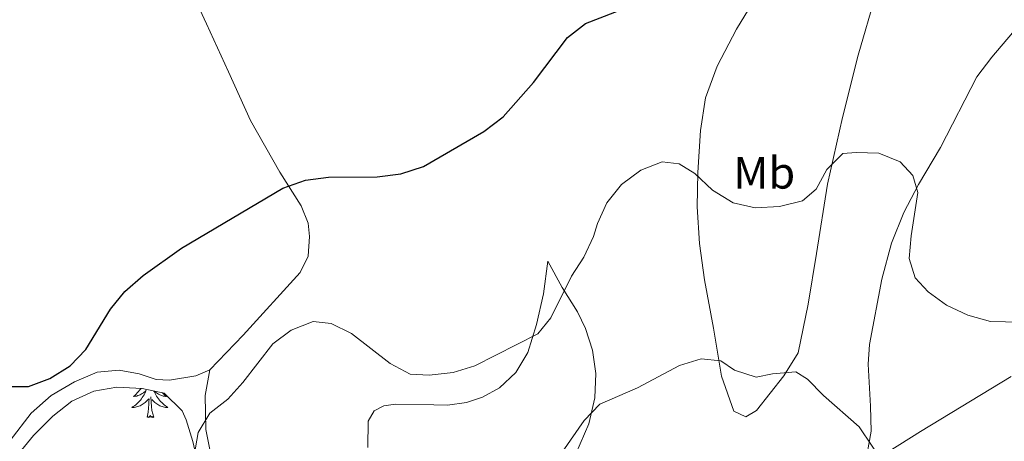
# Model space of a CAD drawing. Units: metres. Extents: x 565968 to 570452, y 705425 to 708439.
# Drawn here: x 569861 to 570078, y 706510 to 706603 of the extents above; entities that cross this region are included whole.
import ezdxf
from ezdxf.enums import TextEntityAlignment as Align

# ---------------------------------------------------------------- set-up
doc = ezdxf.new("R2010")
doc.units = ezdxf.units.M
doc.header["$MEASUREMENT"] = 0
for name, color, linetype, lineweight in [('Carátula', 7, 'Continuous', 0), ('Elementos auxiliares', 7, 'Continuous', 0), ('Entidades rústicas y varios', 7, 'Continuous', 0), ('Relieve y altimetría', 7, 'Continuous', 0)]:
    doc.layers.add(name, color=color, linetype=linetype, lineweight=lineweight)
doc.styles.add('Style-Arial Narrow', font='txt')

msp = doc.modelspace()

# ---------------------------------------------------------------- linework, layer by layer
at = {"layer": 'Carátula', "color": 7, "linetype": 'Continuous', "lineweight": 0}
msp.add_3dface([(565997.072, 705425.107), (570451.851, 705468.996), (570422.591, 708438.863), (565967.812, 708394.974)], dxfattribs=at)
at = {"layer": 'Elementos auxiliares', "color": 250, "linetype": 'Continuous', "lineweight": 0}
msp.add_3dface([(566866.31, 705827.76), (566844.13, 708141), (570266.61, 708174.73), (570289.93, 705861.49)], dxfattribs=at)
at = {"layer": 'Entidades rústicas y varios', "color": 92, "linetype": 'Continuous', "lineweight": 0, "flags": 128}
for points in [[(569887.695, 706521.823), (569887.632, 706521.733), (569887.393, 706521.421), (569887.142, 706521.118), (569886.878, 706520.826), (569886.603, 706520.545), (569886.316, 706520.275), (569886.019, 706520.017), (569886.215, 706520.042), (569886.482, 706520.089), (569886.745, 706520.152), (569887.004, 706520.231), (569887.259, 706520.325), (569887.507, 706520.433), (569887.748, 706520.556), (569887.982, 706520.694), (569888.207, 706520.844), (569888.423, 706521.008), (569888.629, 706521.184), (569888.824, 706521.372), (569888.683, 706521.045), (569888.528, 706520.724), (569888.359, 706520.41), (569888.176, 706520.105), (569887.979, 706519.808), (569887.769, 706519.52), (569887.546, 706519.242), (569887.311, 706518.974), (569887.065, 706518.716), (569886.807, 706518.471), (569886.538, 706518.237), (569886.259, 706518.015), (569885.97, 706517.806), (569885.68, 706517.615), (569885.945, 706517.624), (569886.208, 706517.649), (569886.47, 706517.69), (569886.729, 706517.747), (569886.984, 706517.819), (569887.234, 706517.906), (569887.478, 706518.009), (569887.716, 706518.125), (569887.946, 706518.256), (569888.168, 706518.401), (569888.381, 706518.559), (569888.584, 706518.729), (569889.432, 706519.528)], [(569890.55, 706521.246), (569890.637, 706521.045), (569890.792, 706520.724), (569890.961, 706520.41), (569891.144, 706520.105), (569891.341, 706519.808), (569891.551, 706519.52), (569891.774, 706519.242), (569892.009, 706518.974), (569892.255, 706518.716), (569892.513, 706518.471), (569892.782, 706518.237), (569893.061, 706518.015), (569893.35, 706517.806), (569893.64, 706517.615), (569893.375, 706517.624), (569893.112, 706517.649), (569892.85, 706517.69), (569892.591, 706517.747), (569892.336, 706517.819), (569892.086, 706517.906), (569891.842, 706518.009), (569891.604, 706518.125), (569891.374, 706518.256), (569891.152, 706518.401), (569890.939, 706518.559), (569890.736, 706518.729), (569890.078, 706519.349)], [(569892.43, 706520.839), (569892.442, 706520.826), (569892.717, 706520.545), (569893.004, 706520.275), (569893.301, 706520.017), (569893.105, 706520.042), (569892.838, 706520.089), (569892.575, 706520.152), (569892.316, 706520.231), (569892.061, 706520.325), (569891.813, 706520.433), (569891.572, 706520.556), (569891.338, 706520.694), (569891.113, 706520.844), (569890.897, 706521.008), (569890.691, 706521.184), (569890.649, 706521.224)], [(569889.041, 706515.479), (569889.286, 706516.597), (569889.399, 706518.339), (569889.447, 706518.772), (569889.51, 706519.495)], [(569890.511, 706515.479), (569890.082, 706516.919), (569889.991, 706517.823), (569889.945, 706518.772), (569889.843, 706519.936)], [(569890.511, 706515.479), (569890.337, 706515.411), (569890.318, 706515.65), (569890.128, 706515.428), (569890.007, 706515.631), (569889.886, 706515.523), (569889.616, 706515.469), (569889.812, 706515.862), (569889.427, 706515.482), (569889.239, 706515.428), (569889.198, 706515.59), (569889.041, 706515.479)]]:
    msp.add_lwpolyline(points, dxfattribs=at)
at = {"layer": 'Entidades rústicas y varios', "color": 92, "linetype": 'Continuous', "lineweight": 0}
for points in [[(569887.775, 706631.308, 498.462), (569897.263, 706612.824, 500.668), (569902.169, 706602.283, 501.844), (569907.026, 706591.742, 502.285), (569911.837, 706581.007, 502.138), (569918.345, 706569.571, 500.962), (569923.017, 706562.16, 499.638), (569924.609, 706558.276, 498.903), (569924.887, 706555.34, 498.462), (569924.605, 706550.998, 497.579), (569922.771, 706547.408, 496.697), (569910.223, 706533.561, 496.255), (569902.851, 706525.901, 496.329)], [(570049.82, 706608.862, 500.006), (570045.894, 706595.413, 498.094), (570042.454, 706581.633, 496.477), (570039.171, 706566.94, 494.565), (570036.715, 706551.63, 492.653), (570034.929, 706540.426, 491.77), (570032.704, 706529.698, 490.594), (570029.539, 706524.645, 489.711), (570023.516, 706516.954, 488.829), (570021.172, 706515.575, 488.829), (570018.505, 706516.842, 488.829), (570015.804, 706524.567, 489.564), (570013.983, 706535.147, 490.741), (570012.016, 706545.774, 492.359), (570010.902, 706553.808, 493.241), (570010.413, 706561.947, 493.682), (570010.558, 706569.468, 495.006), (570011.163, 706578.778, 495.888), (570012.276, 706585.973, 497.065), (570014.79, 706592.945, 498.536), (570019.12, 706601.146, 499.565), (570024.407, 706609.888, 500.742)], [(570080.003, 706600.329, 499.859), (570075.396, 706594.969, 498.242), (570072.078, 706590.589, 497.8), (570064.082, 706575.016, 495.888), (570059.222, 706566.857, 495.006), (570055.975, 706560.695, 494.418), (570053.266, 706553.865, 493.829), (570051.15, 706545.934, 492.653), (570048.442, 706531.489, 491.329), (570048.111, 706527.195, 491.182), (570048.662, 706517.948, 490.888), (570048.829, 706512.36, 490.3), (570047.434, 706504.63, 489.858), (570059.674, 706512.353, 490.741), (570079.666, 706524.463, 492.653)], [(569952.302, 706518.192, 494.491), (569955.291, 706518.133, 494.344), (569959.525, 706518.717, 494.344), (569963.029, 706519.87, 494.344), (569966.761, 706521.99, 494.638), (569970.429, 706525.363, 494.785), (569973.024, 706529.781, 495.226), (569974.922, 706535.926, 495.667), (569976.523, 706542.694, 496.108), (569977.491, 706549.936, 496.403), (569980.65, 706544.096, 495.079), (569983.995, 706538.741, 493.902), (569985.777, 706535.052, 493.167), (569987.284, 706530.3, 492.432), (569988.073, 706525.105, 491.549), (569987.803, 706519.752, 490.667), (569986.478, 706514.048, 489.931), (569983.623, 706507.408, 488.755)], [(569858.853, 706510.305, 498.829), (569863.451, 706516.388, 499.712), (569867.884, 706520.252, 500.153), (569873.003, 706523.257, 499.859), (569878.036, 706525.441, 499.418), (569882.85, 706525.888, 498.976), (569887.295, 706525.029, 498.241), (569891.022, 706523.775, 497.8), (569893.964, 706523.619, 497.064), (569899.783, 706524.609, 496.476), (569902.851, 706525.901, 496.329)], [(569902.851, 706525.901, 496.329), (569901.863, 706520.25, 495.888), (569902.006, 706512.781, 494.564), (569903.603, 706504.656, 493.535)], [(569937.77, 706508.802, 491.402), (569937.841, 706514.586, 492.873), (569939.161, 706516.868, 493.167), (569941.268, 706518.003, 494.049), (569943.817, 706518.373, 494.197), (569952.302, 706518.192, 494.491)]]:
    msp.add_polyline3d(points, dxfattribs=at)
at = {"layer": 'Entidades rústicas y varios', "color": 92, "linetype": 'Continuous', "lineweight": 0, "ltscale": 0.5}
msp.add_polyline3d([(569860.019, 706506.598, 499.754), (569863.944, 706511.415, 500.201), (569868.263, 706515.678, 500.214), (569872.462, 706519.009, 499.92), (569877.254, 706521.191, 499.92), (569882.351, 706522.123, 499.332), (569887.946, 706521.809, 498.449), (569892.787, 706520.762, 497.907), (569896.784, 706516.909, 497.438), (569897.673, 706514.896, 497.273), (569899.141, 706510.079, 496.958), (569902.483, 706495.449, 496.289), (569903.845, 706490.679, 495.99), (569915.327, 706460.658, 492.272), (569926.587, 706431.787, 489.625), (569929.512, 706422.202, 489.375), (569931.453, 706412.359, 489.389), (569932.56, 706404.651, 489.07), (569933.808, 706394.478, 487.86), (569934.86, 706385.26, 483.98), (569934.473, 706379.363, 483.079), (569933.227, 706374.504, 482.544)], dxfattribs=at)
at = {"layer": 'Relieve y altimetría', "color": 30, "linetype": 'Continuous', "lineweight": 30, "elevation": 500, "flags": 128}
msp.add_lwpolyline([(569857.844, 706522.253), (569862.856, 706522.278), (569867.541, 706524.017), (569872.052, 706526.829), (569875.508, 706530.445), (569880.992, 706539.358), (569884.153, 706543.231), (569888.147, 706546.736), (569896.592, 706552.772), (569918.965, 706566.032), (569923.977, 706567.797), (569929.043, 706568.462), (569939.807, 706568.522), (569945.042, 706569.167), (569949.995, 706570.811), (569963.314, 706578.576), (569967.592, 706581.792), (569974.282, 706589.357), (569981.828, 706599.324), (569985.755, 706602.421), (569995.506, 706606.129)], dxfattribs=at)
at = {"layer": 'Relieve y altimetría', "color": 30, "linetype": 'Continuous', "lineweight": 0, "flags": 128}
for points, elevation in [([(569899.41, 706507.041), (569900.312, 706512.086), (569902.89, 706516.37), (569906.812, 706519.456), (569910.17, 706523.161), (569916.797, 706531.651), (569920.808, 706534.671), (569925.641, 706536.583), (569929.619, 706536.133), (569934.135, 706533.986), (569942.686, 706527.315), (569947.092, 706524.951), (569951.24, 706524.725), (569956.553, 706525.332), (569961.329, 706526.812), (569975.222, 706533.898), (569978.107, 706537.405), (569982.656, 706546.6), (569985.378, 706550.838), (569987.563, 706555.335), (569988.407, 706558.241), (569990.508, 706562.817), (569993.696, 706566.868), (569998.012, 706570.046), (570002.693, 706571.879), (570006.439, 706571.425), (570009.897, 706569.31), (570013.8, 706565.619), (570018.347, 706562.824), (570023.221, 706561.675), (570028.594, 706561.979), (570033.649, 706563.211), (570036.661, 706565.833), (570039.036, 706570.143), (570042.567, 706573.697), (570045.504, 706573.927), (570050.501, 706573.77), (570055.208, 706571.852), (570058.022, 706568.842), (570059.111, 706565.077), (570057.614, 706555.496), (570057.176, 706550.478), (570058.503, 706546.215), (570061.357, 706543.128), (570065.397, 706540.183), (570070.136, 706537.996), (570075.128, 706536.594), (570085.143, 706536.371)], 495), ([(569980.615, 706507.752), (569985.462, 706514.715), (569988.924, 706518.345), (569997.241, 706521.959), (570006.475, 706526.858), (570011.315, 706528.346), (570015.6, 706527.899), (570018.672, 706525.856), (570023.429, 706524.294), (570027.049, 706525.037), (570032.171, 706525.527), (570034.776, 706523.863), (570038.276, 706520.291), (570046.168, 706513.366), (570051.888, 706504.796)], 490)]:
    msp.add_lwpolyline(points, dxfattribs=dict(at, elevation=elevation))

# ---------------------------------------------------------------- texts
at = {"layer": 'Entidades rústicas y varios', "color": 92, "linetype": 'Continuous', "lineweight": 0, "style": 'Style-Arial Narrow'}
msp.add_text('Mb', height=7, dxfattribs=at).set_placement((570025.199, 706569.436, 495.326), align=Align.MIDDLE_CENTER)

doc.saveas('drawing.dxf')
